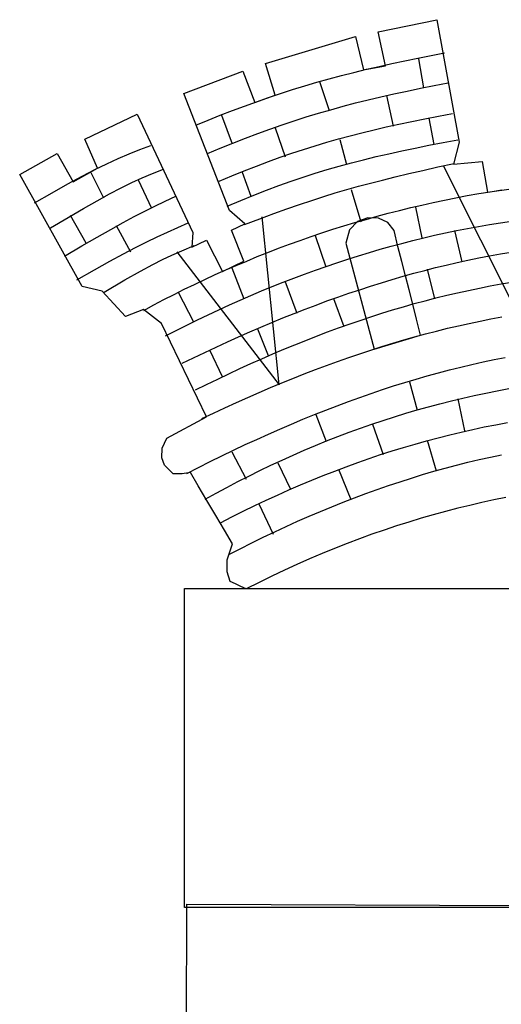
# Model space of a CAD drawing. Extents: x -139665 to 118800, y 0 to 84100.
# Drawn here: x 102926 to 103626, y 20519 to 21948 of the extents above; entities that cross this region are included whole.
import ezdxf

# ---------------------------------------------------------------- set-up
doc = ezdxf.new("R2010")
doc.units = 0
doc.header["$LTSCALE"] = 100
doc.header["$MEASUREMENT"] = 0
doc.layers.add('M02C', color=1, linetype='CONTINUOUS')

msp = doc.modelspace()

# ---------------------------------------------------------------- linework, layer by layer
at = {"layer": 'M02C', "linetype": 'Continuous'}
for p, q in [((103447, 21930.5), (103532.6, 21948)), ((103532.6, 21948), (103564.9, 21770.1)), ((103457.8, 21881), (103447, 21930.5)), ((103283.5, 21884.3), (103414, 21923.4)), ((103414, 21923.4), (103425.8, 21875.2)), ((103524.2, 21896.1), (103543.7, 21899.8)), ((103297.4, 21838.5), (103283.5, 21884.3)), ((103448.6, 21880.3), (103467.2, 21884.4)), ((103467.2, 21884.4), (103485.9, 21888.4)), ((103485.9, 21888.4), (103504.9, 21892.3)), ((103504.9, 21892.3), (103524.2, 21896.1)), ((103505.8, 21891.4), (103512.9, 21849.3)), ((103164.9, 21840.8), (103250.5, 21873.2)), ((103250.5, 21873.2), (103268, 21827.7)), ((103394, 21866.9), (103412, 21871.5)), ((103412, 21871.5), (103430.2, 21876)), ((103425.8, 21875.2), (103457.8, 21881)), ((103430.2, 21876), (103448.6, 21880.3)), ((103340.6, 21851.9), (103358.3, 21857.1)), ((103358.3, 21857.1), (103376.1, 21862.1)), ((103361.9, 21858.2), (103375.8, 21816.1)), ((103376.1, 21862.1), (103394, 21866.9)), ((103528.6, 21852.5), (103549.1, 21856.4)), ((103231.3, 21671), (103164.9, 21840.8)), ((103287.9, 21835.1), (103305.4, 21840.9)), ((103305.4, 21840.9), (103322.9, 21846.5)), ((103322.9, 21846.5), (103340.6, 21851.9)), ((103451.1, 21836.1), (103469.9, 21840.4)), ((103469.9, 21840.4), (103489.1, 21844.5)), ((103489.1, 21844.5), (103508.7, 21848.5)), ((103508.7, 21848.5), (103528.6, 21852.5)), ((103252.8, 21822.7), (103270.4, 21829)), ((103268, 21827.7), (103297.4, 21838.5)), ((103270.4, 21829), (103287.9, 21835.1)), ((103396.2, 21822.3), (103414.3, 21827.1)), ((103414.3, 21827.1), (103432.6, 21831.7)), ((103432.6, 21831.7), (103451.1, 21836.1)), ((103459.1, 21838.1), (103469.1, 21793.6)), ((103217.8, 21809.3), (103235.3, 21816.1)), ((103235.3, 21816.1), (103252.8, 21822.7)), ((103342.8, 21806.8), (103360.5, 21812.2)), ((103360.5, 21812.2), (103378.3, 21817.4)), ((103378.3, 21817.4), (103396.2, 21822.3)), ((103534.8, 21808), (103555.2, 21811.9)), ((103021, 21774.8), (103096.8, 21810.9)), ((103096.8, 21810.9), (103178.1, 21639.3)), ((103182.4, 21794.7), (103200.1, 21802.1)), ((103200.1, 21802.1), (103217.8, 21809.3)), ((103219.7, 21809.3), (103235.1, 21768)), ((103307.5, 21795.3), (103325.2, 21801.2)), ((103325.2, 21801.2), (103342.8, 21806.8)), ((103477.2, 21796.4), (103495.9, 21800.3)), ((103495.9, 21800.3), (103515.1, 21804.2)), ((103515.1, 21804.2), (103534.8, 21808)), ((103520.8, 21805.2), (103527.9, 21766.9)), ((103272.1, 21782.7), (103289.8, 21789.1)), ((103289.8, 21789.1), (103307.5, 21795.3)), ((103297.3, 21790.9), (103312.1, 21748.8)), ((103406.4, 21779.5), (103423.6, 21783.9)), ((103423.6, 21783.9), (103441.2, 21788.2)), ((103441.2, 21788.2), (103459, 21792.3)), ((103459, 21792.3), (103477.2, 21796.4)), ((103039.2, 21732.7), (103021, 21774.8)), ((103236.1, 21768.8), (103254.2, 21775.9)), ((103254.2, 21775.9), (103272.1, 21782.7)), ((103355.6, 21765), (103372.4, 21770.1)), ((103372.4, 21770.1), (103389.3, 21774.9)), ((103389.3, 21774.9), (103406.4, 21779.5)), ((103391.4, 21774), (103401.3, 21737.7)), ((103520.8, 21765.8), (103541.5, 21769.8)), ((103541.5, 21769.8), (103562.9, 21773.8)), ((103564.9, 21770.1), (103556.5, 21738.1)), ((103085.2, 21753.1), (103100.8, 21759.4)), ((103100.8, 21759.4), (103116.7, 21765.4)), ((103199.3, 21753.6), (103217.8, 21761.4)), ((103217.8, 21761.4), (103236.1, 21768.8)), ((103321.8, 21754.2), (103338.7, 21759.7)), ((103338.7, 21759.7), (103355.6, 21765)), ((103462.5, 21753.5), (103481.4, 21757.7)), ((103481.4, 21757.7), (103500.8, 21761.7)), ((103500.8, 21761.7), (103520.8, 21765.8)), ((102926.3, 21723.2), (102980.6, 21753.6)), ((102980.6, 21753.6), (103003.8, 21712.8)), ((103053.1, 21738.8), (103069.4, 21746.3)), ((103069.4, 21746.3), (103085.2, 21753.1)), ((103270.3, 21735.5), (103287.7, 21742.1)), ((103287.7, 21742.1), (103304.9, 21748.3)), ((103304.9, 21748.3), (103321.8, 21754.2)), ((103408.2, 21740.2), (103426, 21744.8)), ((103426, 21744.8), (103444.1, 21749.2)), ((103444.1, 21749.2), (103462.5, 21753.5)), ((103556.5, 21738.1), (103598.3, 21742.4)), ((103598.3, 21742.4), (103606.1, 21697.6)), ((103003.8, 21712.8), (103039.2, 21732.7)), ((103017, 21720.7), (103035.7, 21730.4)), ((103029.5, 21726.4), (103048, 21689.6)), ((103035.7, 21730.4), (103053.1, 21738.8)), ((103119.5, 21724.9), (103135.3, 21731)), ((103234.6, 21721.2), (103252.6, 21728.6)), ((103249.8, 21726.9), (103262.4, 21691.8)), ((103252.6, 21728.6), (103270.3, 21735.5)), ((103355.7, 21725.1), (103373.1, 21730.4)), ((103373.1, 21730.4), (103390.6, 21735.5)), ((103390.6, 21735.5), (103408.2, 21740.2)), ((103491.5, 21724.5), (103512.1, 21729.2)), ((103512.1, 21729.2), (103534, 21734.2)), ((103534, 21734.2), (103557.5, 21739.4)), ((103541.7, 21736.4), (103650.2, 21520.4)), ((103017, 21560.8), (102926.3, 21723.2)), ((102996.3, 21709.6), (103017, 21720.7)), ((103089.2, 21711.5), (103104.3, 21718.5)), ((103098.5, 21715.4), (103117.7, 21674.6)), ((103104.3, 21718.5), (103119.5, 21724.9)), ((103216.1, 21713.5), (103234.6, 21721.2)), ((103302.8, 21707.2), (103320.6, 21713.5)), ((103320.6, 21713.5), (103338.2, 21719.5)), ((103338.2, 21719.5), (103355.7, 21725.1)), ((103435.9, 21710.8), (103453.6, 21715.3)), ((103453.6, 21715.3), (103472.1, 21719.9)), ((103472.1, 21719.9), (103491.5, 21724.5)), ((102973.5, 21696.8), (102996.3, 21709.6)), ((103057, 21695), (103073.6, 21703.8)), ((103073.6, 21703.8), (103089.2, 21711.5)), ((103266.3, 21693.2), (103284.7, 21700.4)), ((103284.7, 21700.4), (103302.8, 21707.2)), ((103384.9, 21696.5), (103401.7, 21701.4)), ((103401.7, 21701.4), (103418.6, 21706.2)), ((103408, 21701.7), (103422.1, 21654.5)), ((103418.6, 21706.2), (103435.9, 21710.8)), ((103593.3, 21695.6), (103610, 21698.3)), ((103606.1, 21697.6), (103640.4, 21702.3)), ((103610, 21698.3), (103626.7, 21700.9)), ((102947.9, 21682.1), (102973.5, 21696.8)), ((103019, 21673.7), (103039, 21685.1)), ((103039, 21685.1), (103057, 21695)), ((103122.9, 21677.5), (103137.7, 21684.5)), ((103137.7, 21684.5), (103153.1, 21691.6)), ((103227.9, 21677.4), (103247.4, 21685.6)), ((103247.4, 21685.6), (103266.3, 21693.2)), ((103333.1, 21679.8), (103350.8, 21685.7)), ((103350.8, 21685.7), (103368, 21691.3)), ((103368, 21691.3), (103384.9, 21696.5)), ((103527.2, 21682.7), (103543.7, 21686.2)), ((103543.7, 21686.2), (103560.2, 21689.5)), ((103560.2, 21689.5), (103576.7, 21692.6)), ((103576.7, 21692.6), (103593.3, 21695.6)), ((102996.6, 21660.8), (103019, 21673.7)), ((103092.8, 21662.2), (103108.1, 21670.1)), ((103108.1, 21670.1), (103122.9, 21677.5)), ((103253.5, 21651.5), (103231.3, 21671)), ((103295.4, 21666.5), (103314.7, 21673.4)), ((103314.7, 21673.4), (103333.1, 21679.8)), ((103461.8, 21667.1), (103478.1, 21671.2)), ((103478.1, 21671.2), (103494.4, 21675.2)), ((103494.4, 21675.2), (103510.8, 21679)), ((103501.2, 21676), (103510.8, 21631.5)), ((103510.8, 21679), (103527.2, 21682.7)), ((102971.1, 21646.1), (102996.6, 21660.8)), ((102999.6, 21664.3), (103022.5, 21624.2)), ((103076.6, 21653.5), (103092.8, 21662.2)), ((103253.2, 21650.8), (103275, 21659)), ((103275, 21659), (103295.4, 21666.5)), ((103303.4, 21417.9), (103278.8, 21661.9)), ((103417.1, 21654.9), (103405.6, 21642.8)), ((103413.4, 21653.5), (103429.5, 21658.2)), ((103432, 21660.5), (103417.1, 21654.9)), ((103429.5, 21658.2), (103445.6, 21662.7)), ((103447.7, 21659.8), (103432, 21660.5)), ((103445.6, 21662.7), (103461.8, 21667.1)), ((103461.4, 21653.4), (103447.7, 21659.8)), ((103625, 21653.2), (103641, 21655.5)), ((103039, 21632.5), (103058.8, 21643.6)), ((103058.8, 21643.6), (103076.6, 21653.5)), ((103066.3, 21649.2), (103087.3, 21610.9)), ((103141.1, 21639.5), (103155.9, 21646.3)), ((103155.9, 21646.3), (103171.3, 21653.1)), ((103234, 21642.7), (103253.5, 21651.5)), ((103251.9, 21597.5), (103234, 21642.7)), ((103365.5, 21638.5), (103381.4, 21643.7)), ((103381.4, 21643.7), (103397.4, 21648.7)), ((103397.4, 21648.7), (103413.4, 21653.5)), ((103405.6, 21642.8), (103400.1, 21623.7)), ((103470.4, 21641.8), (103461.4, 21653.4)), ((103475.9, 21618.6), (103470.4, 21641.8)), ((103545.1, 21638.5), (103561, 21641.8)), ((103558.1, 21642.2), (103568.5, 21596.5)), ((103561, 21641.8), (103576.9, 21644.9)), ((103576.9, 21644.9), (103592.9, 21647.8)), ((103592.9, 21647.8), (103608.9, 21650.6)), ((103608.9, 21650.6), (103625, 21653.2)), ((103016.7, 21619.6), (103039, 21632.5)), ((103111, 21625.4), (103126.3, 21632.7)), ((103126.3, 21632.7), (103141.1, 21639.5)), ((103178.1, 21639.3), (103176.4, 21617.7)), ((103176.4, 21617.7), (103197.9, 21628.2)), ((103197.9, 21628.2), (103221.2, 21582.7)), ((103318.3, 21622), (103333.9, 21627.7)), ((103333.9, 21627.7), (103349.7, 21633.2)), ((103349.7, 21633.2), (103365.5, 21638.5)), ((103355.4, 21634.7), (103371.2, 21589.3)), ((103481.7, 21623.3), (103497.5, 21627.4)), ((103497.5, 21627.4), (103513.3, 21631.3)), ((103513.3, 21631.3), (103529.2, 21635)), ((103529.2, 21635), (103545.1, 21638.5)), ((102991.3, 21604.9), (103016.7, 21619.6)), ((103077, 21608), (103094.8, 21617.2)), ((103094.8, 21617.2), (103111, 21625.4)), ((103147.2, 21606), (103161.8, 21612.5)), ((103161.8, 21612.5), (103179.7, 21620.4)), ((103287.1, 21610.2), (103302.6, 21616.2)), ((103302.6, 21616.2), (103318.3, 21622)), ((103400.1, 21623.7), (103441.2, 21469.9)), ((103434.4, 21610.1), (103450.1, 21614.7)), ((103450.1, 21614.7), (103465.9, 21619.1)), ((103465.9, 21619.1), (103481.7, 21623.3)), ((103481.4, 21596.9), (103475.9, 21618.6)), ((103057.2, 21597.3), (103077, 21608)), ((103119.6, 21592.5), (103133.9, 21599.7)), ((103133.9, 21599.7), (103147.2, 21606)), ((103154.8, 21611), (103303.4, 21417.9)), ((103221.2, 21582.7), (103251.9, 21597.5)), ((103240.9, 21591.3), (103256.2, 21597.7)), ((103256.2, 21597.7), (103271.6, 21604.1)), ((103271.6, 21604.1), (103287.1, 21610.2)), ((103387.2, 21595.2), (103402.9, 21600.4)), ((103402.9, 21600.4), (103418.6, 21605.3)), ((103418.6, 21605.3), (103434.4, 21610.1)), ((103561.9, 21595.5), (103577.6, 21598.9)), ((103577.6, 21598.9), (103593.3, 21602.1)), ((103593.3, 21602.1), (103609, 21605.1)), ((103609, 21605.1), (103624.7, 21607.9)), ((103624.7, 21607.9), (103640.4, 21610.6)), ((103009.5, 21570.2), (103034.9, 21584.8)), ((103034.9, 21584.8), (103057.2, 21597.3)), ((103102.1, 21583.1), (103119.6, 21592.5)), ((103210.4, 21577.9), (103225.6, 21584.7)), ((103225.6, 21584.7), (103240.9, 21591.3)), ((103234.6, 21587.8), (103252.2, 21542.9)), ((103340.3, 21578.7), (103355.9, 21584.4)), ((103355.9, 21584.4), (103371.6, 21589.9)), ((103371.6, 21589.9), (103387.2, 21595.2)), ((103486.8, 21576.2), (103481.4, 21596.9)), ((103499, 21579.9), (103514.8, 21584.1)), ((103514.8, 21584.1), (103530.5, 21588.1)), ((103518.5, 21585.9), (103529.2, 21542.7)), ((103530.5, 21588.1), (103546.2, 21591.9)), ((103546.2, 21591.9), (103561.9, 21595.5)), ((103049, 21552.7), (103079.3, 21570.2)), ((103079.3, 21570.2), (103102.1, 21583.1)), ((103180.3, 21563.8), (103195.4, 21570.9)), ((103195.4, 21570.9), (103210.4, 21577.9)), ((103309, 21566.8), (103324.7, 21572.9)), ((103311.6, 21569), (103328.8, 21522)), ((103324.7, 21572.9), (103340.3, 21578.7)), ((103451.8, 21566.2), (103467.6, 21571)), ((103467.6, 21571), (103483.3, 21575.5)), ((103483.3, 21575.5), (103499, 21579.9)), ((103492.2, 21555.7), (103486.8, 21576.2)), ((103046.3, 21553.7), (103017, 21560.8)), ((103150.6, 21549.2), (103165.4, 21556.6)), ((103165.4, 21556.6), (103180.3, 21563.8)), ((103277.9, 21554.2), (103293.4, 21560.6)), ((103293.4, 21560.6), (103309, 21566.8)), ((103404.5, 21550.8), (103420.3, 21556.1)), ((103420.3, 21556.1), (103436.1, 21561.3)), ((103436.1, 21561.3), (103451.8, 21566.2)), ((103497.7, 21534.9), (103492.2, 21555.7)), ((103562.6, 21551.7), (103578.4, 21555.1)), ((103578.4, 21555.1), (103594.2, 21558.4)), ((103594.2, 21558.4), (103610, 21561.5)), ((103610, 21561.5), (103625.8, 21564.4)), ((103625.8, 21564.4), (103641.6, 21567)), ((103080.3, 21517), (103046.3, 21553.7)), ((103121.2, 21533.9), (103135.8, 21541.6)), ((103135.8, 21541.6), (103150.6, 21549.2)), ((103156.7, 21552.4), (103179, 21509.5)), ((103231.2, 21534), (103246.7, 21541)), ((103246.7, 21541), (103262.3, 21547.7)), ((103262.3, 21547.7), (103277.9, 21554.2)), ((103372.8, 21539.7), (103388.6, 21545.3)), ((103382.4, 21543.3), (103397.2, 21502.8)), ((103388.6, 21545.3), (103404.5, 21550.8)), ((103515.4, 21540.1), (103531.1, 21544.1)), ((103531.1, 21544.1), (103546.9, 21548)), ((103546.9, 21548), (103562.6, 21551.7)), ((103106.3, 21527.1), (103080.3, 21517)), ((103132.2, 21507.2), (103106.3, 21527.1)), ((103106.6, 21526.1), (103121.2, 21533.9)), ((103200.1, 21519.7), (103215.6, 21527)), ((103215.6, 21527), (103231.2, 21534)), ((103325, 21521.5), (103340.9, 21527.7)), ((103340.9, 21527.7), (103356.9, 21533.8)), ((103356.9, 21533.8), (103372.8, 21539.7)), ((103452.4, 21521.8), (103468.2, 21526.7)), ((103468.2, 21526.7), (103483.9, 21531.3)), ((103483.9, 21531.3), (103499.7, 21535.8)), ((103503.1, 21513.1), (103497.7, 21534.9)), ((103499.7, 21535.8), (103515.4, 21540.1)), ((103169, 21504.7), (103184.5, 21512.3)), ((103184.5, 21512.3), (103200.1, 21519.7)), ((103292.9, 21508.5), (103308.9, 21515.1)), ((103308.9, 21515.1), (103325, 21521.5)), ((103420.9, 21511.5), (103436.7, 21516.8)), ((103436.7, 21516.8), (103452.4, 21521.8)), ((103508.7, 21489.9), (103503.1, 21513.1)), ((103595.3, 21510.5), (103611.1, 21513.7)), ((103611.1, 21513.7), (103627, 21516.6)), ((103197.6, 21371.4), (103132.2, 21507.2)), ((103153.5, 21496.9), (103169, 21504.7)), ((103260.6, 21494.7), (103276.8, 21501.7)), ((103271.8, 21499.4), (103287.2, 21460.4)), ((103276.8, 21501.7), (103292.9, 21508.5)), ((103373.5, 21494.7), (103389.3, 21500.5)), ((103389.3, 21500.5), (103405.1, 21506.1)), ((103405.1, 21506.1), (103420.9, 21511.5)), ((103532, 21496), (103547.8, 21500)), ((103547.8, 21500), (103563.7, 21503.7)), ((103563.7, 21503.7), (103579.5, 21507.2)), ((103579.5, 21507.2), (103595.3, 21510.5)), ((103138, 21489), (103153.5, 21496.9)), ((103228.2, 21480.3), (103244.4, 21487.6)), ((103244.4, 21487.6), (103260.6, 21494.7)), ((103341.9, 21482.5), (103357.7, 21488.7)), ((103357.7, 21488.7), (103373.5, 21494.7)), ((103441.2, 21469.9), (103508.7, 21489.9)), ((103468.4, 21478.4), (103484.3, 21483.1)), ((103484.3, 21483.1), (103500.2, 21487.6)), ((103500.2, 21487.6), (103516.1, 21491.9)), ((103516.1, 21491.9), (103532, 21496)), ((103195.5, 21465.1), (103211.9, 21472.8)), ((103201.9, 21469), (103221, 21429.1)), ((103211.9, 21472.8), (103228.2, 21480.3)), ((103294.2, 21462.8), (103310.1, 21469.6)), ((103310.1, 21469.6), (103326, 21476.1)), ((103326, 21476.1), (103341.9, 21482.5)), ((103436.4, 21468.4), (103452.4, 21473.5)), ((103452.4, 21473.5), (103468.4, 21478.4)), ((103162.5, 21449.2), (103179.1, 21457.3)), ((103179.1, 21457.3), (103195.5, 21465.1)), ((103262.2, 21448.8), (103278.2, 21455.9)), ((103278.2, 21455.9), (103294.2, 21462.8)), ((103388.3, 21451.9), (103404.4, 21457.6)), ((103404.4, 21457.6), (103420.4, 21463.1)), ((103420.4, 21463.1), (103436.4, 21468.4)), ((103599.5, 21451.2), (103615.6, 21454.6)), ((103615.6, 21454.6), (103631.7, 21457.8)), ((103230.2, 21434), (103246.2, 21441.5)), ((103246.2, 21441.5), (103262.2, 21448.8)), ((103356, 21440), (103372.1, 21446)), ((103372.1, 21446), (103388.3, 21451.9)), ((103551, 21439.7), (103567.1, 21443.7)), ((103567.1, 21443.7), (103583.3, 21447.6)), ((103583.3, 21447.6), (103599.5, 21451.2)), ((103197.9, 21418.5), (103214.1, 21426.4)), ((103214.1, 21426.4), (103230.2, 21434)), ((103307.1, 21420.7), (103323.4, 21427.3)), ((103323.4, 21427.3), (103339.7, 21433.7)), ((103339.7, 21433.7), (103356, 21440)), ((103486, 21421.4), (103502.2, 21426.3)), ((103502.2, 21426.3), (103518.5, 21431)), ((103518.5, 21431), (103534.7, 21435.4)), ((103534.7, 21435.4), (103551, 21439.7)), ((103181.8, 21410.5), (103197.9, 21418.5)), ((103274.2, 21406.8), (103290.7, 21413.9)), ((103290.7, 21413.9), (103307.1, 21420.7)), ((103453.3, 21411), (103469.6, 21416.3)), ((103469.6, 21416.3), (103486, 21421.4)), ((103492.5, 21422.4), (103503.9, 21381)), ((103620.2, 21409.3), (103636.9, 21412.4)), ((103241.1, 21392.3), (103257.7, 21399.7)), ((103257.7, 21399.7), (103274.2, 21406.8)), ((103404, 21393.8), (103420.5, 21399.7)), ((103420.5, 21399.7), (103436.9, 21405.4)), ((103436.9, 21405.4), (103453.3, 21411)), ((103553.5, 21394.8), (103570.2, 21398.7)), ((103562.8, 21397.7), (103572.4, 21351)), ((103570.2, 21398.7), (103586.8, 21402.5)), ((103586.8, 21402.5), (103603.5, 21406)), ((103603.5, 21406), (103620.2, 21409.3)), ((103207.7, 21377), (103224.4, 21384.7)), ((103224.4, 21384.7), (103241.1, 21392.3)), ((103371, 21381.3), (103387.6, 21387.6)), ((103387.6, 21387.6), (103404, 21393.8)), ((103503.7, 21381.5), (103520.3, 21386.2)), ((103520.3, 21386.2), (103536.9, 21390.6)), ((103536.9, 21390.6), (103553.5, 21394.8)), ((103140, 21340.7), (103197.6, 21371.4)), ((103190.9, 21369), (103207.7, 21377)), ((103337.8, 21367.9), (103354.5, 21374.7)), ((103354.5, 21374.7), (103371, 21381.3)), ((103356.7, 21374.9), (103371.8, 21335.8)), ((103454.2, 21366.3), (103470.7, 21371.6)), ((103470.7, 21371.6), (103487.2, 21376.7)), ((103487.2, 21376.7), (103503.7, 21381.5)), ((103304.5, 21353.8), (103321.2, 21361)), ((103321.2, 21361), (103337.8, 21367.9)), ((103405, 21349.1), (103421.4, 21355)), ((103421.4, 21355), (103437.8, 21360.8)), ((103437.8, 21360.8), (103454.2, 21366.3)), ((103439.1, 21360.9), (103454.4, 21317)), ((103584.6, 21353.2), (103601.4, 21356.8)), ((103601.4, 21356.8), (103618.1, 21360.1)), ((103618.1, 21360.1), (103634.9, 21363.2)), ((103133.3, 21325.9), (103140, 21340.7)), ((103270.9, 21338.8), (103287.7, 21346.4)), ((103287.7, 21346.4), (103304.5, 21353.8)), ((103372.3, 21336.5), (103388.6, 21342.9)), ((103388.6, 21342.9), (103405, 21349.1)), ((103517.6, 21336.7), (103534.4, 21341.2)), ((103534.4, 21341.2), (103551.1, 21345.4)), ((103551.1, 21345.4), (103567.8, 21349.4)), ((103567.8, 21349.4), (103584.6, 21353.2)), ((103133, 21312), (103133.3, 21325.9)), ((103237.2, 21323.1), (103254.1, 21331.1)), ((103254.1, 21331.1), (103270.9, 21338.8)), ((103339.8, 21323.1), (103356.1, 21329.9)), ((103356.1, 21329.9), (103372.3, 21336.5)), ((103467.4, 21321.9), (103484.2, 21327.1)), ((103484.2, 21327.1), (103500.9, 21332)), ((103500.9, 21332), (103517.6, 21336.7)), ((103518.6, 21337.7), (103531.5, 21293.3)), ((103136.9, 21301.3), (103133, 21312)), ((103203.2, 21306.5), (103220.2, 21314.9)), ((103220.2, 21314.9), (103237.2, 21323.1)), ((103234.5, 21320.8), (103255.4, 21281.1)), ((103307.5, 21308.7), (103323.7, 21316)), ((103323.7, 21316), (103339.8, 21323.1)), ((103434.1, 21310.9), (103450.7, 21316.6)), ((103450.7, 21316.6), (103467.4, 21321.9)), ((103593.8, 21309.4), (103610.2, 21313.1)), ((103610.2, 21313.1), (103626.6, 21316.5)), ((103149.4, 21288.7), (103136.9, 21301.3)), ((103169, 21289.2), (103186.1, 21297.9)), ((103186.1, 21297.9), (103203.2, 21306.5)), ((103275.4, 21293.5), (103291.4, 21301.2)), ((103291.4, 21301.2), (103307.5, 21308.7)), ((103301.6, 21304.8), (103319.7, 21266.4)), ((103384, 21292.8), (103400.7, 21299.1)), ((103400.7, 21299.1), (103417.4, 21305.1)), ((103417.4, 21305.1), (103434.1, 21310.9)), ((103544.6, 21297), (103561.1, 21301.4)), ((103561.1, 21301.4), (103577.5, 21305.5)), ((103577.5, 21305.5), (103593.8, 21309.4)), ((103162.3, 21288.8), (103149.4, 21288.7)), ((103174.3, 21290.8), (103162.3, 21288.8)), ((103185.8, 21271.1), (103174.3, 21290.8)), ((103243.4, 21277.5), (103259.4, 21285.6)), ((103259.4, 21285.6), (103275.4, 21293.5)), ((103350.7, 21279.6), (103367.4, 21286.3)), ((103367.4, 21286.3), (103384, 21292.8)), ((103389.5, 21295.7), (103407.6, 21251.3)), ((103495.4, 21282.6), (103511.8, 21287.6)), ((103511.8, 21287.6), (103528.2, 21292.4)), ((103528.2, 21292.4), (103544.6, 21297)), ((103198.4, 21249.8), (103185.8, 21271.1)), ((103211.7, 21260.5), (103227.5, 21269.1)), ((103227.5, 21269.1), (103243.4, 21277.5)), ((103317.5, 21265.4), (103334.1, 21272.6)), ((103334.1, 21272.6), (103350.7, 21279.6)), ((103445.9, 21266.1), (103462.4, 21271.8)), ((103462.4, 21271.8), (103478.9, 21277.3)), ((103478.9, 21277.3), (103495.4, 21282.6)), ((103195.9, 21251.8), (103211.7, 21260.5)), ((103284.3, 21250.4), (103300.9, 21258)), ((103300.9, 21258), (103317.5, 21265.4)), ((103412.9, 21254), (103429.4, 21260.2)), ((103429.4, 21260.2), (103445.9, 21266.1)), ((103632.9, 21254.5), (103615.4, 21250.9)), ((103211.4, 21228.1), (103198.4, 21249.8)), ((103251.2, 21234.5), (103267.8, 21242.6)), ((103267.8, 21242.6), (103284.3, 21250.4)), ((103273.9, 21245.2), (103294.5, 21201.4)), ((103363.3, 21234.2), (103379.8, 21241)), ((103379.8, 21241), (103396.4, 21247.6)), ((103396.4, 21247.6), (103412.9, 21254)), ((103580.3, 21243), (103562.7, 21238.7)), ((103597.9, 21247.1), (103580.3, 21243)), ((103615.4, 21250.9), (103597.9, 21247.1)), ((103224, 21206.8), (103211.4, 21228.1)), ((103218.2, 21217.7), (103234.7, 21226.2)), ((103234.7, 21226.2), (103251.2, 21234.5)), ((103330.1, 21219.8), (103346.7, 21227.1)), ((103346.7, 21227.1), (103363.3, 21234.2)), ((103527.3, 21229.3), (103509.6, 21224.2)), ((103545, 21234.1), (103527.3, 21229.3)), ((103562.7, 21238.7), (103545, 21234.1)), ((103296.8, 21204.6), (103313.4, 21212.3)), ((103313.4, 21212.3), (103330.1, 21219.8)), ((103473.9, 21213.1), (103456, 21207.2)), ((103491.8, 21218.8), (103473.9, 21213.1)), ((103509.6, 21224.2), (103491.8, 21218.8)), ((103235.7, 21187.1), (103224, 21206.8)), ((103280.1, 21196.7), (103296.8, 21204.6)), ((103438, 21201), (103420, 21194.5)), ((103456, 21207.2), (103438, 21201)), ((103227.8, 21164), (103235.7, 21187.1)), ((103246.7, 21180.1), (103263.4, 21188.5)), ((103263.4, 21188.5), (103280.1, 21196.7)), ((103402, 21187.6), (103383.9, 21180.5)), ((103420, 21194.5), (103402, 21187.6)), ((103230, 21171.5), (103246.7, 21180.1)), ((103365.7, 21173.1), (103347.5, 21165.3)), ((103383.9, 21180.5), (103365.7, 21173.1)), ((103227.8, 21146.3), (103227.8, 21164)), ((103329.2, 21157.3), (103310.9, 21148.9)), ((103347.5, 21165.3), (103329.2, 21157.3)), ((103232.3, 21132.5), (103227.8, 21146.3)), ((103292.5, 21140.1), (103274.1, 21131.1)), ((103310.9, 21148.9), (103292.5, 21140.1)), ((103240.1, 21129), (103232.3, 21132.5)), ((103247.8, 21125.4), (103240.1, 21129)), ((103274.1, 21131.1), (103255.6, 21121.7)), ((103165.9, 21122.3), (104551.4, 21122.3)), ((103165.9, 20659), (103165.9, 21122.3)), ((103255.6, 21121.7), (103247.8, 21125.4)), ((104551.4, 20659), (103165.9, 20659)), ((103167.6, 20111), (103169, 20664)), ((103169, 20664), (104550, 20659.3))]:
    msp.add_line(p, q, dxfattribs=at)

doc.saveas('drawing.dxf')
